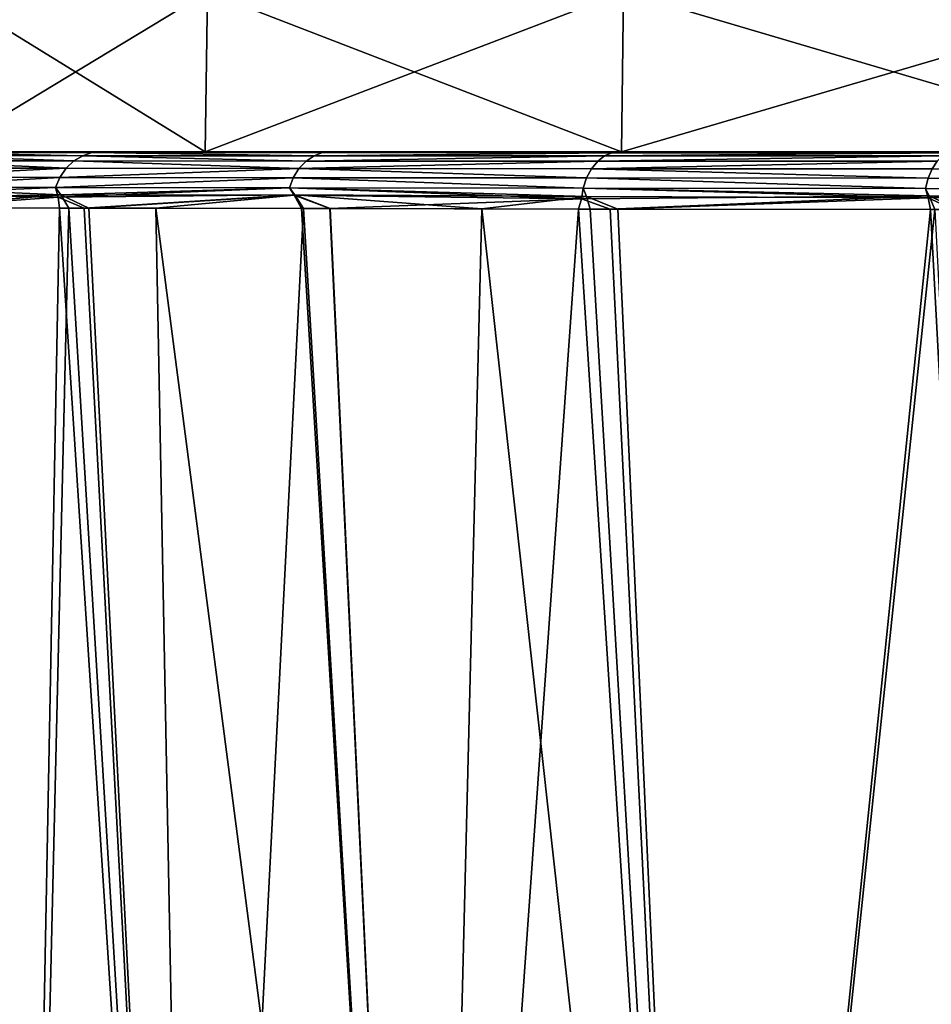
# Model space of a CAD drawing. Extents: x -57 to 128, y -77 to 81.
# Drawn here: x -28 to -20, y 30 to 39 of the extents above; entities that cross this region are included whole.
import ezdxf

# ---------------------------------------------------------------- set-up
doc = ezdxf.new("R2010")
doc.units = 0
doc.header["$MEASUREMENT"] = 0
doc.layers.get('0').update_dxf_attribs({"linetype": 'CONTINUOUS'})

msp = doc.modelspace()

# ---------------------------------------------------------------- linework, layer by layer
for points in [[(-26.7278, 37.8842, 8.9529), (-26.7057, 39.3486, 8.9401), (-29.1254, 37.8842, 3.1645)], [(-29.1254, 37.8842, 3.1645), (-26.7057, 39.3486, 8.9401), (-29.1008, 39.3486, 3.1579)], [(-29.1254, 37.8842, -9.2588), (-29.1008, 39.3486, -9.2522), (-26.7278, 37.8842, -15.0471)], [(-26.7278, 37.8842, -15.0471), (-29.1008, 39.3486, -9.2522), (-26.7057, 39.3486, -15.0343)], [(-22.9138, 37.8842, 13.9234), (-22.8957, 39.3486, 13.9054), (-26.7278, 37.8842, 8.9529)], [(-26.7278, 37.8842, 8.9529), (-22.8957, 39.3486, 13.9054), (-26.7057, 39.3486, 8.9401)], [(-26.7278, 37.8842, -15.0471), (-26.7057, 39.3486, -15.0343), (-22.9138, 37.8842, -20.0177)], [(-22.9138, 37.8842, -20.0177), (-26.7057, 39.3486, -15.0343), (-22.8957, 39.3486, -19.9996)], [(-17.9432, 37.8842, 17.7375), (-17.9304, 39.3486, 17.7154), (-22.9138, 37.8842, 13.9234)], [(-22.9138, 37.8842, 13.9234), (-17.9304, 39.3486, 17.7154), (-22.8957, 39.3486, 13.9054)], [(-22.9138, 37.8842, -20.0177), (-22.8957, 39.3486, -19.9996), (-17.9432, 37.8842, -23.8317)], [(-17.9432, 37.8842, -23.8317), (-22.8957, 39.3486, -19.9996), (-17.9304, 39.3486, -23.8096)], [(-29.4948, 37.8007, -10.7258), (-29.4088, 37.8483, -10.6977), (-27.9287, 37.7997, -14.4464)], [(-29.4948, 37.8007, 4.6316), (-27.9287, 37.7997, 8.3522), (-29.4088, 37.8483, 4.6034)], [(-29.4088, 37.8483, -10.6977), (-29.3193, 37.8757, -10.6684), (-27.848, 37.8479, -14.4044)], [(-29.4088, 37.8483, 4.6034), (-27.848, 37.8479, 8.3101), (-29.3193, 37.8757, 4.5741)], [(-27.9287, 37.7997, -14.4464), (-29.4088, 37.8483, -10.6977), (-27.848, 37.8479, -14.4044)], [(-29.4088, 37.8483, 4.6034), (-27.9287, 37.7997, 8.3522), (-27.848, 37.8479, 8.3101)], [(-29.3193, 37.8757, -10.6684), (-28.535, 37.8842, -12.5048), (-27.764, 37.8756, -14.3606)], [(-29.3193, 37.8757, 4.5741), (-27.764, 37.8756, 8.2664), (-28.8477, 37.8842, 5.6304)], [(-27.848, 37.8479, -14.4044), (-29.3193, 37.8757, -10.6684), (-27.764, 37.8756, -14.3606)], [(-29.3193, 37.8757, 4.5741), (-27.848, 37.8479, 8.3101), (-27.764, 37.8756, 8.2664)], [(-29.1254, 37.8842, 3.1645), (-28.8477, 37.8842, 5.6304), (-26.7278, 37.8842, 8.9529)], [(-26.7278, 37.8842, -15.0471), (-28.535, 37.8842, -12.5048), (-29.1254, 37.8842, -9.2588)], [(-28.8477, 37.8842, 5.6304), (-27.764, 37.8756, 8.2664), (-27.601, 37.8842, 8.1842)], [(-26.7278, 37.8842, 8.9529), (-28.8477, 37.8842, 5.6304), (-27.601, 37.8842, 8.1842)], [(-28.535, 37.8842, -12.5048), (-27.595, 37.8842, -14.2717), (-27.764, 37.8756, -14.3606)], [(-26.7278, 37.8842, -15.0471), (-27.595, 37.8842, -14.2717), (-28.535, 37.8842, -12.5048)], [(-27.9287, 37.7997, -14.4464), (-27.848, 37.8479, -14.4044), (-25.8028, 37.7987, -17.828)], [(-27.9287, 37.7997, 8.3522), (-25.8028, 37.7987, 11.7338), (-27.848, 37.8479, 8.3101)], [(-27.848, 37.8479, -14.4044), (-27.764, 37.8756, -14.3606), (-25.7295, 37.8475, -17.7732)], [(-27.848, 37.8479, 8.3101), (-25.7295, 37.8475, 11.679), (-27.764, 37.8756, 8.2664)], [(-25.8028, 37.7987, -17.828), (-27.848, 37.8479, -14.4044), (-25.7295, 37.8475, -17.7732)], [(-27.848, 37.8479, 8.3101), (-25.8028, 37.7987, 11.7338), (-25.7295, 37.8475, 11.679)], [(-27.764, 37.8756, -14.3606), (-27.595, 37.8842, -14.2717), (-26.4695, 37.8842, -16.3871)], [(-27.764, 37.8756, -14.3606), (-26.4695, 37.8842, -16.3871), (-25.6532, 37.8755, -17.7163)], [(-26.924, 37.8842, 9.5709), (-27.601, 37.8842, 8.1842), (-27.764, 37.8756, 8.2664)], [(-27.764, 37.8756, 8.2664), (-25.6532, 37.8755, 11.622), (-26.924, 37.8842, 9.5709)], [(-25.7295, 37.8475, -17.7732), (-27.764, 37.8756, -14.3606), (-25.6532, 37.8755, -17.7163)], [(-27.764, 37.8756, 8.2664), (-25.7295, 37.8475, 11.679), (-25.6532, 37.8755, 11.622)], [(-26.7278, 37.8842, 8.9529), (-27.601, 37.8842, 8.1842), (-26.924, 37.8842, 9.5709)], [(-26.4695, 37.8842, -16.3871), (-27.595, 37.8842, -14.2717), (-26.7278, 37.8842, -15.0471)], [(-26.924, 37.8842, 9.5709), (-25.6532, 37.8755, 11.622), (-25.501, 37.8842, 11.5094)], [(-26.7278, 37.8842, 8.9529), (-26.924, 37.8842, 9.5709), (-25.501, 37.8842, 11.5094)], [(-26.7278, 37.8842, 8.9529), (-25.501, 37.8842, 11.5094), (-22.9138, 37.8842, 13.9234)], [(-22.9138, 37.8842, -20.0177), (-25.508, 37.8842, -17.6049), (-26.7278, 37.8842, -15.0471)], [(-26.7278, 37.8842, -15.0471), (-25.508, 37.8842, -17.6049), (-26.4695, 37.8842, -16.3871)], [(-25.6532, 37.8755, -17.7163), (-26.4695, 37.8842, -16.3871), (-25.508, 37.8842, -17.6049)], [(-25.8028, 37.7987, -17.828), (-25.7295, 37.8475, -17.7732), (-23.069, 37.8471, -20.7881)], [(-25.8028, 37.7987, 11.7338), (-23.069, 37.8471, 14.6938), (-25.7295, 37.8475, 11.679)], [(-23.1328, 37.7977, -20.8543), (-25.8028, 37.7987, -17.828), (-23.069, 37.8471, -20.7881)], [(-25.8028, 37.7987, 11.7338), (-23.1328, 37.7977, 14.76), (-23.069, 37.8471, 14.6938)], [(-25.7295, 37.8475, -17.7732), (-25.6532, 37.8755, -17.7163), (-23.0025, 37.8754, -20.7191)], [(-25.7295, 37.8475, 11.679), (-23.0025, 37.8754, 14.6249), (-25.6532, 37.8755, 11.622)], [(-23.069, 37.8471, -20.7881), (-25.7295, 37.8475, -17.7732), (-23.0025, 37.8754, -20.7191)], [(-25.7295, 37.8475, 11.679), (-23.069, 37.8471, 14.6938), (-23.0025, 37.8754, 14.6249)], [(-25.6532, 37.8755, -17.7163), (-25.508, 37.8842, -17.6049), (-23.7467, 37.8842, -19.8357)], [(-23.0025, 37.8754, -20.7191), (-25.6532, 37.8755, -17.7163), (-23.7467, 37.8842, -19.8357)], [(-25.6532, 37.8755, 11.622), (-23.0025, 37.8754, 14.6249), (-24.3367, 37.8842, 13.0956)], [(-25.6532, 37.8755, 11.622), (-24.3367, 37.8842, 13.0956), (-25.501, 37.8842, 11.5094)], [(-22.9138, 37.8842, -20.0177), (-23.7467, 37.8842, -19.8357), (-25.508, 37.8842, -17.6049)], [(-22.9138, 37.8842, 13.9234), (-25.501, 37.8842, 11.5094), (-24.3367, 37.8842, 13.0956)], [(-23.0025, 37.8754, 14.6249), (-22.8703, 37.8842, 14.4865), (-24.3367, 37.8842, 13.0956)], [(-22.9138, 37.8842, 13.9234), (-24.3367, 37.8842, 13.0956), (-22.8703, 37.8842, 14.4865)], [(-23.0025, 37.8754, -20.7191), (-23.7467, 37.8842, -19.8357), (-22.8878, 37.8842, -20.5955)], [(-22.8878, 37.8842, -20.5955), (-23.7467, 37.8842, -19.8357), (-22.9138, 37.8842, -20.0177)], [(-23.1328, 37.7977, -20.8543), (-23.069, 37.8471, -20.7881), (-19.9717, 37.8467, -23.3253)], [(-23.1328, 37.7977, 14.76), (-19.9717, 37.8467, 17.2311), (-23.069, 37.8471, 14.6938)], [(-19.9717, 37.8467, -23.3253), (-20.0242, 37.7968, -23.4012), (-23.1328, 37.7977, -20.8543)], [(-23.1328, 37.7977, 14.76), (-20.0242, 37.7968, 17.307), (-19.9717, 37.8467, 17.2311)], [(-23.069, 37.8471, -20.7881), (-23.0025, 37.8754, -20.7191), (-19.9169, 37.8754, -23.2462)], [(-19.9717, 37.8467, -23.3253), (-23.069, 37.8471, -20.7881), (-19.9169, 37.8754, -23.2462)], [(-23.069, 37.8471, 14.6938), (-19.9717, 37.8467, 17.2311), (-19.9169, 37.8754, 17.152)], [(-23.069, 37.8471, 14.6938), (-19.9169, 37.8754, 17.152), (-23.0025, 37.8754, 14.6249)], [(-23.0025, 37.8754, -20.7191), (-22.8878, 37.8842, -20.5955), (-20.461, 37.8842, -22.7423)], [(-19.9169, 37.8754, -23.2462), (-23.0025, 37.8754, -20.7191), (-20.461, 37.8842, -22.7423)], [(-23.0025, 37.8754, 14.6249), (-19.9169, 37.8754, 17.152), (-21.1314, 37.8842, 16.1358)], [(-23.0025, 37.8754, 14.6249), (-21.1314, 37.8842, 16.1358), (-22.8703, 37.8842, 14.4865)], [(-22.8703, 37.8842, 14.4865), (-21.1314, 37.8842, 16.1358), (-22.9138, 37.8842, 13.9234)], [(-22.9138, 37.8842, 13.9234), (-21.1314, 37.8842, 16.1358), (-19.8134, 37.8842, 16.9985)], [(-22.9138, 37.8842, 13.9234), (-19.8134, 37.8842, 16.9985), (-17.9432, 37.8842, 17.7375)], [(-17.9432, 37.8842, -23.8317), (-19.8352, 37.8842, -23.1227), (-22.9138, 37.8842, -20.0177)], [(-22.9138, 37.8842, -20.0177), (-19.8352, 37.8842, -23.1227), (-20.461, 37.8842, -22.7423)], [(-22.9138, 37.8842, -20.0177), (-20.461, 37.8842, -22.7423), (-22.8878, 37.8842, -20.5955)], [(-19.9169, 37.8754, 17.152), (-19.8134, 37.8842, 16.9985), (-21.1314, 37.8842, 16.1358)], [(-19.9169, 37.8754, -23.2462), (-20.461, 37.8842, -22.7423), (-19.8352, 37.8842, -23.1227)], [(-29.5713, 37.7341, -10.7509), (-29.4948, 37.8007, -10.7258), (-28.0003, 37.7323, -14.4838)], [(-29.5713, 37.7341, 4.6566), (-28.0003, 37.7323, 8.3895), (-29.4948, 37.8007, 4.6316)], [(-28.0003, 37.7323, -14.4838), (-29.4948, 37.8007, -10.7258), (-27.9287, 37.7997, -14.4464)], [(-29.4948, 37.8007, 4.6316), (-28.0003, 37.7323, 8.3895), (-27.9287, 37.7997, 8.3522)], [(-28.0003, 37.7323, -14.4838), (-27.9287, 37.7997, -14.4464), (-25.8677, 37.7304, -17.8766)], [(-28.0003, 37.7323, 8.3895), (-25.8677, 37.7304, 11.7823), (-27.9287, 37.7997, 8.3522)], [(-25.8677, 37.7304, -17.8766), (-27.9287, 37.7997, -14.4464), (-25.8028, 37.7987, -17.828)], [(-27.9287, 37.7997, 8.3522), (-25.8677, 37.7304, 11.7823), (-25.8028, 37.7987, 11.7338)], [(-25.8677, 37.7304, -17.8766), (-25.8028, 37.7987, -17.828), (-23.1328, 37.7977, -20.8543)], [(-25.8677, 37.7304, 11.7823), (-23.1328, 37.7977, 14.76), (-25.8028, 37.7987, 11.7338)], [(-23.1328, 37.7977, -20.8543), (-23.1892, 37.7286, -20.9128), (-25.8677, 37.7304, -17.8766)], [(-25.8677, 37.7304, 11.7823), (-23.1892, 37.7286, 14.8186), (-23.1328, 37.7977, 14.76)], [(-23.1328, 37.7977, -20.8543), (-20.0242, 37.7968, -23.4012), (-23.1892, 37.7286, -20.9128)], [(-23.1892, 37.7286, 14.8186), (-20.0242, 37.7968, 17.307), (-23.1328, 37.7977, 14.76)], [(-20.0242, 37.7968, -23.4012), (-20.0707, 37.727, -23.4683), (-23.1892, 37.7286, -20.9128)], [(-23.1892, 37.7286, 14.8186), (-20.0707, 37.727, 17.3741), (-20.0242, 37.7968, 17.307)], [(-29.633, 37.6522, -10.7711), (-29.5713, 37.7341, -10.7509), (-28.0003, 37.7323, -14.4838)], [(-29.5713, 37.7341, 4.6566), (-29.633, 37.6522, 4.6769), (-28.0003, 37.7323, 8.3895)], [(-29.633, 37.6522, -10.7711), (-28.0003, 37.7323, -14.4838), (-28.0578, 37.6494, -14.5138)], [(-28.0003, 37.7323, 8.3895), (-29.633, 37.6522, 4.6769), (-28.0578, 37.6494, 8.4196)], [(-28.0578, 37.6494, -14.5138), (-28.0003, 37.7323, -14.4838), (-25.8677, 37.7304, -17.8766)], [(-28.0003, 37.7323, 8.3895), (-28.0578, 37.6494, 8.4196), (-25.8677, 37.7304, 11.7823)], [(-28.0578, 37.6494, -14.5138), (-25.8677, 37.7304, -17.8766), (-25.9197, 37.6465, -17.9154)], [(-25.8677, 37.7304, 11.7823), (-28.0578, 37.6494, 8.4196), (-25.9197, 37.6465, 11.8212)], [(-25.8677, 37.7304, -17.8766), (-23.2341, 37.6438, -20.9595), (-25.9197, 37.6465, -17.9154)], [(-25.8677, 37.7304, 11.7823), (-25.9197, 37.6465, 11.8212), (-23.2341, 37.6438, 14.8653)], [(-25.8677, 37.7304, -17.8766), (-23.1892, 37.7286, -20.9128), (-23.2341, 37.6438, -20.9595)], [(-23.2341, 37.6438, 14.8653), (-23.1892, 37.7286, 14.8186), (-25.8677, 37.7304, 11.7823)], [(-23.1892, 37.7286, -20.9128), (-20.1075, 37.6414, -23.5216), (-23.2341, 37.6438, -20.9595)], [(-23.2341, 37.6438, 14.8653), (-20.1075, 37.6414, 17.4274), (-23.1892, 37.7286, 14.8186)], [(-23.1892, 37.7286, -20.9128), (-20.0707, 37.727, -23.4683), (-20.1075, 37.6414, -23.5216)], [(-20.1075, 37.6414, 17.4274), (-20.0707, 37.727, 17.3741), (-23.1892, 37.7286, 14.8186)], [(-20.0707, 37.727, -23.4683), (-16.5887, 37.6395, -25.5549), (-20.1075, 37.6414, -23.5216)], [(-20.1075, 37.6414, 17.4274), (-16.5887, 37.6395, 19.4607), (-20.0707, 37.727, 17.3741)], [(-28.0578, 37.6494, -14.5138), (-29.6764, 37.5608, -10.7854), (-29.633, 37.6522, -10.7711)], [(-29.633, 37.6522, 4.6769), (-29.6764, 37.5608, 4.6911), (-28.0578, 37.6494, 8.4196)], [(-28.0578, 37.6494, -14.5138), (-28.098, 37.5569, -14.5348), (-29.6764, 37.5608, -10.7854)], [(-28.0578, 37.6494, 8.4196), (-29.6764, 37.5608, 4.6911), (-28.098, 37.5569, 8.4406)], [(-25.9197, 37.6465, -17.9154), (-28.098, 37.5569, -14.5348), (-28.0578, 37.6494, -14.5138)], [(-28.0578, 37.6494, 8.4196), (-28.098, 37.5569, 8.4406), (-25.9197, 37.6465, 11.8212)], [(-25.9197, 37.6465, -17.9154), (-25.9556, 37.5531, -17.9424), (-28.098, 37.5569, -14.5348)], [(-25.9197, 37.6465, 11.8212), (-28.098, 37.5569, 8.4406), (-25.9556, 37.5531, 11.8481)], [(-25.9197, 37.6465, -17.9154), (-23.2651, 37.5495, -20.9916), (-25.9556, 37.5531, -17.9424)], [(-25.9197, 37.6465, 11.8212), (-25.9556, 37.5531, 11.8481), (-23.2651, 37.5495, 14.8974)], [(-25.9197, 37.6465, -17.9154), (-23.2341, 37.6438, -20.9595), (-23.2651, 37.5495, -20.9916)], [(-23.2341, 37.6438, 14.8653), (-25.9197, 37.6465, 11.8212), (-23.2651, 37.5495, 14.8974)], [(-23.2341, 37.6438, -20.9595), (-20.1326, 37.5463, -23.558), (-23.2651, 37.5495, -20.9916)], [(-23.2341, 37.6438, 14.8653), (-23.2651, 37.5495, 14.8974), (-20.1326, 37.5463, 17.4638)], [(-23.2341, 37.6438, -20.9595), (-20.1075, 37.6414, -23.5216), (-20.1326, 37.5463, -23.558)], [(-20.1326, 37.5463, 17.4638), (-20.1075, 37.6414, 17.4274), (-23.2341, 37.6438, 14.8653)], [(-20.1075, 37.6414, -23.5216), (-16.6075, 37.5437, -25.5947), (-20.1326, 37.5463, -23.558)], [(-20.1326, 37.5463, 17.4638), (-16.6075, 37.5437, 19.5004), (-20.1075, 37.6414, 17.4274)], [(-20.1075, 37.6414, -23.5216), (-16.5887, 37.6395, -25.5549), (-16.6075, 37.5437, -25.5947)], [(-16.6075, 37.5437, 19.5004), (-16.5887, 37.6395, 19.4607), (-20.1075, 37.6414, 17.4274)], [(-28.098, 37.5569, -14.5348), (-28.047, 37.491, -14.5112), (-29.6764, 37.5608, -10.7854)], [(-29.6764, 37.5608, -10.7854), (-28.047, 37.491, -14.5112), (-29.6696, 37.4665, -10.7814)], [(-29.6764, 37.5608, 4.6911), (-29.6275, 37.4926, 4.6718), (-28.098, 37.5569, 8.4406)], [(-29.4854, 37.3733, -11.2044), (-29.6696, 37.4665, -10.7814), (-28.047, 37.491, -14.5112)], [(-28.098, 37.5569, 8.4406), (-29.6275, 37.4926, 4.6718), (-28.073, 37.4692, 8.4314)], [(-29.6275, 37.4926, 4.6718), (-29.3934, 37.3733, 5.078), (-28.073, 37.4692, 8.4314)], [(-28.047, 37.491, -14.5112), (-27.9745, 37.3687, -14.4797), (-29.4854, 37.3733, -11.2044)], [(-28.098, 37.5569, -14.5348), (-25.9556, 37.5531, -17.9424), (-28.047, 37.491, -14.5112)], [(-28.098, 37.5569, 8.4406), (-28.073, 37.4692, 8.4314), (-25.9556, 37.5531, 11.8481)], [(-25.9556, 37.5531, 11.8481), (-28.073, 37.4692, 8.4314), (-25.9063, 37.4906, 11.8123)], [(-28.073, 37.4692, 8.4314), (-27.8354, 37.3679, 8.9936), (-25.9063, 37.4906, 11.8123)], [(-25.9556, 37.5531, -17.9424), (-25.9114, 37.4872, -17.9066), (-28.047, 37.491, -14.5112)], [(-25.9114, 37.4872, -17.9066), (-27.7918, 37.3681, -14.8756), (-28.047, 37.491, -14.5112)], [(-28.047, 37.491, -14.5112), (-27.7918, 37.3681, -14.8756), (-27.9745, 37.3687, -14.4797)], [(-25.9063, 37.4906, 11.8123), (-27.8354, 37.3679, 8.9936), (-25.8256, 37.3636, 11.7541)], [(-25.9114, 37.4872, -17.9066), (-27.1786, 37.3662, -16.2048), (-27.7918, 37.3681, -14.8756)], [(-25.8457, 37.3636, -17.8522), (-27.1786, 37.3662, -16.2048), (-25.9114, 37.4872, -17.9066)], [(-25.9556, 37.5531, -17.9424), (-23.2651, 37.5495, -20.9916), (-23.2807, 37.4544, -20.9837)], [(-25.9556, 37.5531, -17.9424), (-23.2807, 37.4544, -20.9837), (-25.9114, 37.4872, -17.9066)], [(-23.2651, 37.5495, 14.8974), (-25.9556, 37.5531, 11.8481), (-23.2342, 37.4746, 14.8605)], [(-25.9556, 37.5531, 11.8481), (-25.9063, 37.4906, 11.8123), (-23.2342, 37.4746, 14.8605)], [(-25.9114, 37.4872, -17.9066), (-23.2807, 37.4544, -20.9837), (-25.5862, 37.3631, -18.1729)], [(-25.9114, 37.4872, -17.9066), (-25.5862, 37.3631, -18.1729), (-25.8457, 37.3636, -17.8522)], [(-25.9063, 37.4906, 11.8123), (-25.5827, 37.3631, 12.0877), (-24.1943, 37.3601, 13.9947)], [(-25.9063, 37.4906, 11.8123), (-25.8256, 37.3636, 11.7541), (-25.5827, 37.3631, 12.0877)], [(-23.2342, 37.4746, 14.8605), (-25.9063, 37.4906, 11.8123), (-24.1943, 37.3601, 13.9947)], [(-23.2651, 37.5495, -20.9916), (-20.0978, 37.4791, -23.5116), (-23.2807, 37.4544, -20.9837)], [(-23.2651, 37.5495, -20.9916), (-20.1326, 37.5463, -23.558), (-20.0978, 37.4791, -23.5116)], [(-23.2651, 37.5495, 14.8974), (-23.2342, 37.4746, 14.8605), (-20.1074, 37.4636, 17.4339)], [(-20.1326, 37.5463, 17.4638), (-23.2651, 37.5495, 14.8974), (-20.1074, 37.4636, 17.4339)], [(-20.1326, 37.5463, -23.558), (-16.6075, 37.5437, -25.5947), (-16.5849, 37.4761, -25.5415)], [(-20.1326, 37.5463, -23.558), (-16.5849, 37.4761, -25.5415), (-20.0978, 37.4791, -23.5116)], [(-16.5815, 37.4771, 19.4468), (-16.6075, 37.5437, 19.5004), (-20.1326, 37.5463, 17.4638)], [(-20.1326, 37.5463, 17.4638), (-20.1074, 37.4636, 17.4339), (-16.5815, 37.4771, 19.4468)], [(-29.3934, 37.3733, 5.078), (-28.06, 37.3687, 8.429), (-28.073, 37.4692, 8.4314)], [(-28.073, 37.4692, 8.4314), (-28.06, 37.3687, 8.429), (-27.8354, 37.3679, 8.9936)], [(-23.2807, 37.4544, -20.9837), (-23.3087, 37.3586, -20.9876), (-25.5862, 37.3631, -18.1729)], [(-23.2342, 37.4746, 14.8605), (-24.1943, 37.3601, 13.9947), (-23.2025, 37.3587, 14.8192)], [(-23.2807, 37.4544, -20.9837), (-23.0179, 37.3583, -21.207), (-23.3087, 37.3586, -20.9876)], [(-23.2807, 37.4544, -20.9837), (-20.0978, 37.4791, -23.5116), (-23.0179, 37.3583, -21.207)], [(-23.2342, 37.4746, 14.8605), (-23.2025, 37.3587, 14.8192), (-22.9475, 37.3584, 15.0312)], [(-20.1074, 37.4636, 17.4339), (-23.2342, 37.4746, 14.8605), (-22.9475, 37.3584, 15.0312)], [(-20.0978, 37.4791, -23.5116), (-20.0473, 37.3545, -23.4468), (-23.0179, 37.3583, -21.207)], [(-20.1074, 37.4636, 17.4339), (-22.9475, 37.3584, 15.0312), (-20.0854, 37.3544, 17.4107)], [(-16.5815, 37.4771, 19.4468), (-20.1074, 37.4636, 17.4339), (-19.876, 37.3541, 17.5848)], [(-20.1074, 37.4636, 17.4339), (-20.0854, 37.3544, 17.4107), (-19.876, 37.3541, 17.5848)], [(-19.8291, 37.3542, -23.6113), (-20.0473, 37.3545, -23.4468), (-20.0978, 37.4791, -23.5116)], [(-20.0978, 37.4791, -23.5116), (-16.5849, 37.4761, -25.5415), (-18.4273, 37.3524, -24.6683)], [(-20.0978, 37.4791, -23.5116), (-18.4273, 37.3524, -24.6683), (-19.8291, 37.3542, -23.6113)], [(-27.9745, 37.3687, -14.4797), (-28.4282, 18.1081, -10.7631), (-29.4854, 37.3733, -11.2044)], [(-29.3934, 37.3733, 5.078), (-28.4282, 18.1081, 4.6689), (-28.06, 37.3687, 8.429)], [(-27.9745, 37.3687, -14.4797), (-26.8101, 18.105, -14.246), (-28.4282, 18.1081, -10.7631)], [(-28.06, 37.3687, 8.429), (-28.4282, 18.1081, 4.6689), (-26.8101, 18.105, 8.1517)], [(-28.06, 37.3687, 8.429), (-26.8101, 18.105, 8.1517), (-27.8354, 37.3679, 8.9936)], [(-27.7918, 37.3681, -14.8756), (-26.8101, 18.105, -14.246), (-27.9745, 37.3687, -14.4797)], [(-26.8101, 18.105, 8.1517), (-25.8256, 37.3636, 11.7541), (-27.8354, 37.3679, 8.9936)], [(-27.1786, 37.3662, -16.2048), (-26.8101, 18.105, -14.246), (-27.7918, 37.3681, -14.8756)], [(-25.8457, 37.3636, -17.8522), (-24.6712, 18.102, -17.4057), (-27.1786, 37.3662, -16.2048)], [(-27.1786, 37.3662, -16.2048), (-24.6712, 18.102, -17.4057), (-26.8101, 18.105, -14.246)], [(-26.8101, 18.105, 8.1517), (-24.6712, 18.102, 11.3114), (-25.8256, 37.3636, 11.7541)], [(-25.8457, 37.3636, -17.8522), (-25.5862, 37.3631, -18.1729), (-24.6712, 18.102, -17.4057)], [(-24.6712, 18.102, 11.3114), (-25.5827, 37.3631, 12.0877), (-25.8256, 37.3636, 11.7541)], [(-24.6712, 18.102, -17.4057), (-25.5862, 37.3631, -18.1729), (-23.3087, 37.3586, -20.9876)], [(-24.6712, 18.102, 11.3114), (-24.1943, 37.3601, 13.9947), (-25.5827, 37.3631, 12.0877)], [(-22.0664, 18.0989, 14.0932), (-24.1943, 37.3601, 13.9947), (-24.6712, 18.102, 11.3114)], [(-24.6712, 18.102, -17.4057), (-23.3087, 37.3586, -20.9876), (-22.0664, 18.0989, -20.1874)], [(-22.0664, 18.0989, 14.0932), (-23.2025, 37.3587, 14.8192), (-24.1943, 37.3601, 13.9947)], [(-22.0664, 18.0989, -20.1874), (-23.3087, 37.3586, -20.9876), (-23.0179, 37.3583, -21.207)], [(-22.9475, 37.3584, 15.0312), (-23.2025, 37.3587, 14.8192), (-22.0664, 18.0989, 14.0932)], [(-22.0664, 18.0989, -20.1874), (-23.0179, 37.3583, -21.207), (-20.0473, 37.3545, -23.4468)], [(-22.9475, 37.3584, 15.0312), (-22.0664, 18.0989, 14.0932), (-20.0854, 37.3544, 17.4107)], [(-20.0473, 37.3545, -23.4468), (-19.0504, 18.0958, -22.5365), (-22.0664, 18.0989, -20.1874)], [(-20.0854, 37.3544, 17.4107), (-22.0664, 18.0989, 14.0932), (-19.0504, 18.0958, 16.4422)], [(-20.0854, 37.3544, 17.4107), (-19.0504, 18.0958, 16.4422), (-19.876, 37.3541, 17.5848)]]:
    msp.add_3dface(points)

doc.saveas('drawing.dxf')
